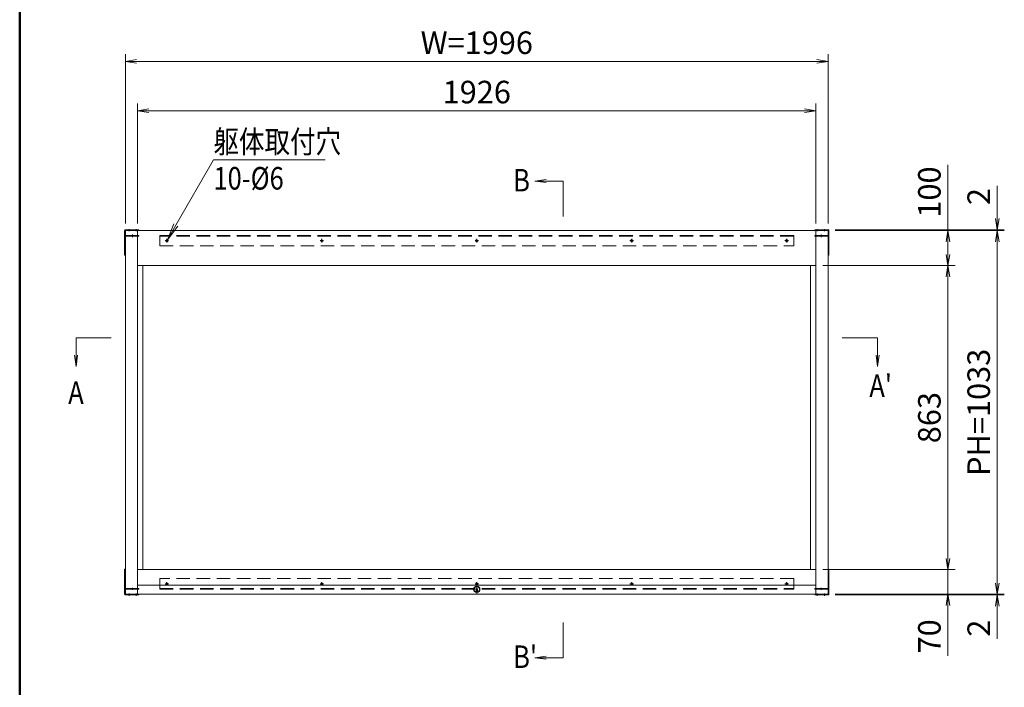
# Model space of a CAD drawing. Extents: x -4320 to 4100, y -3000 to 2960.
# Drawn here: x -3900 to -1104, y -764 to 1131 of the extents above; entities that cross this region are included whole.
import ezdxf
from ezdxf.enums import TextEntityAlignment as Align

# ---------------------------------------------------------------- set-up
doc = ezdxf.new("R2010")
doc.units = 0
doc.header["$LTSCALE"] = 20
for name, pattern in [('CENTER2', [28.575, 19.05, -3.175, 3.175, -3.175]), ('DASHED2', [9.525, 6.35, -3.175]), ('VECTORWORKS_DASH_06', [5.291538, 3.175, -1.058075, 0.352692, -0.705771])]:
    doc.linetypes.add(name, pattern=pattern)
doc.layers.get('0').update_dxf_attribs({"linetype": 'CONTINUOUS'})
for name, color, linetype, lineweight in [('AM_0', 7, 'CONTINUOUS', 20), ('AM_1', 41, 'CONTINUOUS', 50), ('AM_2', 121, 'CONTINUOUS', 9), ('AM_3', 6, 'DASHED2', 9), ('AM_5', 3, 'CONTINUOUS', 9), ('AM_6', 2, 'CONTINUOUS', 9), ('AM_7', 4, 'CENTER2', 9)]:
    doc.layers.add(name, color=color, linetype=linetype, lineweight=lineweight)
doc.layers.add('AM_CL', color=1, linetype='CONTINUOUS', lineweight=9, plot=False)
doc.styles.get("Standard").update_dxf_attribs({"font": 'romans.shx', "width": 0.83, "bigfont": 'extfont.shx'})

# ---------------------------------------------------------------- blocks, each defined once
blk = doc.blocks.new('PS_A3')
at = {"layer": 'AM_1'}
blk.add_line((-195, 123.5), (-195, -138.5), dxfattribs=at)
blk = doc.blocks.new('壁付金具：上下_FV_W20')
at = {"layer": 'AM_3', "ltscale": 0.3}
for points in [[(-900, -15), (900, -15), (900, 15), (-900, 15)], [(-900, 15), (-900, -15)], [(900, 13), (-900, 13)]]:
    blk.add_lwpolyline(points, dxfattribs=at)
at = {"layer": 'AM_3', "ltscale": 0.03}
for centre in [(-880, 0), (-440, 0), (0, 0), (440, 0), (880, 0)]:
    blk.add_circle(centre, 3, dxfattribs=at)
at = {"layer": 'AM_7', "linetype": 'CENTER2'}
for p, q in [((-885, 0), (-875, 0)), ((-880, -5), (-880, 5)), ((-445, 0), (-435, 0)), ((-440, -5), (-440, 5)), ((-5, 0), (5, 0)), ((0, -5), (0, 5)), ((440, -5), (440, 5)), ((880, -5), (880, 5)), ((435, 0), (445, 0)), ((875, 0), (885, 0))]:
    blk.add_line(p, q, dxfattribs=at)
blk = doc.blocks.new('_Open')
at = {"color": 0, "linetype": 'ByBlock', "lineweight": -2}
for p, q in [((-1, 0.167), (0, 0)), ((-1, -0.167), (0, 0)), ((0, 0), (-1, 0))]:
    blk.add_line(p, q, dxfattribs=at)

msp = doc.modelspace()

# ---------------------------------------------------------------- linework, layer by layer
at = {"layer": 'AM_0'}
for p, q in [((-3602, 532.5), (-3602, 520)), ((-1604, 533), (-3600, 533)), ((-3600, 533), (-3600, -500)), ((-3600, 533), (-3600, -500)), ((-3600, 532.5), (-3600, 520)), ((-3599.5, 535), (-3562, 535)), ((-3599.5, 533), (-3562, 533)), ((-3565, 533), (-3565, -500)), ((-3562, 535), (-3562, 533)), ((-1604.5, 535), (-1642, 535)), ((-1642, 535), (-1642, 533)), ((-1604.5, 533), (-1642, 533)), ((-1639, 533), (-1639, -500)), ((-1604, 533), (-1604, -500)), ((-1604, 532.5), (-1604, 520)), ((-1602, 532.5), (-1602, 520)), ((-3602, 520), (-3602, 462.5)), ((-3600, 520), (-3602, 520)), ((-3600, 520), (-3600, 518.8)), ((-3600, 516), (-3600, 462.5)), ((-1604, 520), (-1602, 520)), ((-1604, 520), (-1604, 518.8)), ((-1604, 516), (-1604, 462.5)), ((-1602, 520), (-1602, 462.5)), ((-3600, 462.5), (-3602, 462.5)), ((-1604, 462.5), (-1602, 462.5)), ((-1639, 433), (-3565, 433)), ((-3550, 433), (-3550, -430)), ((-1654, 433), (-1654, -430)), ((-3600, -429), (-3602, -429)), ((-3602, -486.5), (-3602, -429)), ((-3600, -482.5), (-3600, -429)), ((-1639, -430), (-3565, -430)), ((-1604, -429), (-1602, -429)), ((-1604, -482.5), (-1604, -429)), ((-1602, -486.5), (-1602, -429)), ((-1639, -474), (-3565, -474)), ((-3600, -487), (-3602, -487)), ((-3602, -499.5), (-3602, -487)), ((-3600, -486.5), (-3600, -485.3)), ((-3600, -499.5), (-3600, -487)), ((-1604, -500), (-3600, -500)), ((-3599.5, -500), (-3562, -500)), ((-3599.5, -502), (-3562, -502)), ((-3562, -502), (-3562, -500)), ((-1604.5, -500), (-1642, -500)), ((-1642, -502), (-1642, -500)), ((-1604.5, -502), (-1642, -502)), ((-1604, -486.5), (-1604, -485.3)), ((-1604, -487), (-1602, -487)), ((-1604, -499.5), (-1604, -487)), ((-1602, -499.5), (-1602, -487))]:
    msp.add_line(p, q, dxfattribs=at)
at = {"layer": 'AM_0', "linetype": 'Continuous'}
for p, q in [((-2604, -491.6), (-2600, -491.6)), ((-2603, -484.6), (-2603, -491.6)), ((-2601, -484.6), (-2601, -491.6))]:
    msp.add_line(p, q, dxfattribs=at)
at = {"layer": 'AM_0', "linetype": 'Continuous', "flags": 128}
msp.add_lwpolyline([(-2604, -485.6), (-2604, -484.6), (-2600, -484.6), (-2600, -485.6), (-2600, -493.3), (-2600, -493.3, -0.066702), (-2602, -493.6), (-2602, -493.6, -0.066708), (-2604, -493.3), (-2604, -485.6)], format="xyb", close=True, dxfattribs=at)
at = {"layer": 'AM_0', "linetype": 'Continuous'}
for radius in [9.1, 7.6]:
    msp.add_circle((-2602, -486), radius, dxfattribs=at)
at = {"layer": 'AM_0'}
for centre, radius, start, end in [((-3599.5, 532.5), 2.5, 90, 180), ((-3599.5, 532.5), 0.5, 90, 180), ((-1604.5, 532.5), 2.5, 0, 90), ((-1604.5, 532.5), 0.5, 0, 90), ((-3599.5, -499.5), 2.5, 180, 270), ((-3599.5, -499.5), 0.5, 180, 270), ((-1604.5, -499.5), 0.5, 270, 0), ((-1604.5, -499.5), 2.5, 270, 0)]:
    msp.add_arc(centre, radius, start, end, dxfattribs=at)
at = {"layer": 'AM_2'}
for p, q in [((-2356.3, 573), (-2356.3, 673)), ((-3640, 227.7), (-3740, 227.7)), ((-1564, 227.7), (-1464, 227.7)), ((-2356.3, -580), (-2356.3, -680))]:
    msp.add_line(p, q, dxfattribs=at)
at = {"layer": 'AM_3'}
msp.add_line((-1606.5, 533), (-1639, 533), dxfattribs=at)
at = {"layer": 'AM_5', "ltscale": 0.1}
for p, q in [((-3600, 553), (-3600, 1033)), ((-1636, 1013), (-3568, 1013)), ((-1604, 553), (-1604, 1033)), ((-1124, 567), (-1124, 659.4)), ((-1584.5, 535), (-1104, 535)), ((-1584, 533), (-1104, 533)), ((-1584, 533), (-1104, 533)), ((-1124, 533), (-1124, 535)), ((-1124, 501), (-1124, 469)), ((-1124, 501), (-1124, -468)), ((-1619, 433), (-1244, 433)), ((-1264, 401), (-1264, -398)), ((-1619, -430), (-1244, -430)), ((-1124, -468), (-1124, -436)), ((-1584.5, -502), (-1104, -502)), ((-1584, -500), (-1104, -500)), ((-1584, -500), (-1104, -500)), ((-1124, -500), (-1124, -502)), ((-1124, -534), (-1124, -626.4))]:
    msp.add_line(p, q, dxfattribs=at)
at = {"layer": 'AM_5'}
for p, q in [((-3565, 553), (-3565, 893)), ((-3533, 873), (-1671, 873)), ((-1639, 553), (-1639, 893)), ((-3456.5, 548.2), (-3349.8, 733)), ((-3349.8, 733), (-3032.5, 733)), ((-1264, 533), (-1264, 719)), ((-2405.3, 677.2), (-2437.3, 673)), ((-2405.3, 673), (-2437.3, 673)), ((-2405.3, 668.8), (-2437.3, 673)), ((-2405.3, 673), (-2356.3, 673)), ((-3462, 551.3), (-3480.5, 506.6)), ((-3456.5, 548.2), (-3480.5, 506.6)), ((-3451, 545), (-3480.5, 506.6)), ((-1584, 533), (-1244, 533)), ((-1264, 465), (-1264, 501)), ((-1619, 433), (-1244, 433)), ((-3740, 179), (-3740, 228)), ((-1464, 179), (-1464, 228)), ((-3744.2, 179), (-3740, 147)), ((-3740, 179), (-3740, 147)), ((-3735.8, 179), (-3740, 147)), ((-1468.2, 179), (-1464, 147)), ((-1464, 179), (-1464, 147)), ((-1459.8, 179), (-1464, 147)), ((-1264, -398), (-1264, -366)), ((-1619, -430), (-1244, -430)), ((-1264, -430), (-1264, -500)), ((-1584, -500), (-1244, -500)), ((-1264, -532), (-1264, -675)), ((-2405.3, -675.8), (-2437.3, -680)), ((-2405.3, -680), (-2437.3, -680)), ((-2405.3, -684.2), (-2437.3, -680)), ((-2405.3, -680), (-2356.3, -680))]:
    msp.add_line(p, q, dxfattribs=at)
at = {"layer": 'AM_7', "linetype": 'VECTORWORKS_DASH_06'}
msp.add_line((-2602, -499.1), (-2602, -472.9), dxfattribs=at)
at = {"layer": 'AM_CL'}
for p, q in [((-3591.2, 535), (-3591.2, 533)), ((-3586.8, 535), (-3586.8, 533)), ((-3571.2, 535), (-3571.2, 533)), ((-3566.8, 535), (-3566.8, 533)), ((-1637.2, 535), (-1637.2, 533)), ((-1632.7, 535), (-1632.7, 533)), ((-1617.2, 535), (-1617.2, 533)), ((-1612.7, 535), (-1612.7, 533)), ((-3602, 531), (-3600, 531)), ((-3600, 528.5), (-3602, 528.5)), ((-3602, 528.5), (-3602, 520)), ((-3602, 521.5), (-3600, 521.5)), ((-3602, 510.5), (-3600, 510.5)), ((-3600, 528.5), (-3600, 520)), ((-3600, 518.8), (-3600, 516)), ((-3599, 519), (-3562, 519)), ((-3599, 517), (-3562, 517)), ((-3597, 517), (-3563, 517)), ((-3597, 517), (-3597, 516.5)), ((-3597, 516.5), (-3563, 516.5)), ((-3582.3, 519), (-3582.3, 517)), ((-3582.3, 516.5), (-3582.3, 517)), ((-3577.8, 519), (-3577.8, 517)), ((-3577.8, 516.5), (-3577.8, 517)), ((-3563, 517), (-3563, 516.5)), ((-3562, 517), (-3562, 519)), ((-1605, 519), (-1642, 519)), ((-1642, 517), (-1642, 519)), ((-1605, 517), (-1642, 517)), ((-1641, 517), (-1607, 517)), ((-1641, 517), (-1641, 516.5)), ((-1641, 516.5), (-1607, 516.5)), ((-1626.2, 519), (-1626.2, 517)), ((-1626.2, 516.5), (-1626.2, 517)), ((-1621.7, 519), (-1621.7, 517)), ((-1621.7, 516.5), (-1621.7, 517)), ((-1607, 517), (-1607, 516.5)), ((-1602, 531), (-1604, 531)), ((-1604, 528.5), (-1602, 528.5)), ((-1604, 528.5), (-1604, 520)), ((-1602, 521.5), (-1604, 521.5)), ((-1604, 518.8), (-1604, 516)), ((-1602, 510.5), (-1604, 510.5)), ((-1602, 528.5), (-1602, 520)), ((-3602, 485.5), (-3600, 485.5)), ((-1602, 485.5), (-1604, 485.5)), ((-3602, 466.5), (-3600, 466.5)), ((-1602, 466.5), (-1604, 466.5)), ((-3602, -433), (-3600, -433)), ((-1602, -433), (-1604, -433)), ((-3602, -452), (-3600, -452)), ((-1602, -452), (-1604, -452)), ((-3602, -477), (-3600, -477)), ((-3602, -495), (-3602, -486.5)), ((-3602, -488.5), (-3600, -488.5)), ((-3600, -495), (-3602, -495)), ((-3602, -498), (-3600, -498)), ((-3600, -485.3), (-3600, -482.5)), ((-3600, -495), (-3600, -486.5)), ((-3599, -483.5), (-3562, -483.5)), ((-3599, -485.5), (-3562, -485.5)), ((-3591.2, -502), (-3591.2, -500)), ((-3586.8, -502), (-3586.8, -500)), ((-3582.3, -485.5), (-3582.3, -483.5)), ((-3577.8, -485.5), (-3577.8, -483.5)), ((-3571.2, -502), (-3571.2, -500)), ((-3566.8, -502), (-3566.8, -500)), ((-3562, -483.5), (-3562, -485.5)), ((-1605, -483.5), (-1642, -483.5)), ((-1642, -483.5), (-1642, -485.5)), ((-1605, -485.5), (-1642, -485.5)), ((-1637.2, -502), (-1637.2, -500)), ((-1632.7, -502), (-1632.7, -500)), ((-1626.2, -485.5), (-1626.2, -483.5)), ((-1621.7, -485.5), (-1621.7, -483.5)), ((-1617.2, -502), (-1617.2, -500)), ((-1612.7, -502), (-1612.7, -500)), ((-1602, -477), (-1604, -477)), ((-1604, -485.3), (-1604, -482.5)), ((-1604, -495), (-1604, -486.5)), ((-1602, -488.5), (-1604, -488.5)), ((-1604, -495), (-1602, -495)), ((-1602, -498), (-1604, -498)), ((-1602, -495), (-1602, -486.5))]:
    msp.add_line(p, q, dxfattribs=at)
at = {"layer": 'AM_CL', "linetype": 'CENTER2'}
for p, q in [((-3589, 537), (-3589, 531)), ((-3569, 537), (-3569, 531)), ((-1635, 537), (-1635, 531)), ((-1615, 537), (-1615, 531)), ((-3580, 521), (-3580, 515)), ((-3580, 519), (-3580, 514)), ((-1624, 521), (-1624, 515)), ((-1624, 519), (-1624, 514)), ((-3589, -504), (-3589, -498)), ((-3580, -487.5), (-3580, -481.5)), ((-3569, -504), (-3569, -498)), ((-1635, -504), (-1635, -498)), ((-1624, -487.5), (-1624, -481.5)), ((-1615, -504), (-1615, -498))]:
    msp.add_line(p, q, dxfattribs=at)
at = {"layer": 'AM_CL'}
for centre, radius, start, end in [((-3599, 516), 3, 109.4712, 180), ((-3599, 516), 3, 90, 109.4712), ((-3599, 516), 1, 90, 180), ((-1605, 516), 3, 70.5288, 90), ((-1605, 516), 1, 0, 90), ((-1605, 516), 3, 0, 70.5288), ((-3599, -482.5), 3, 180, 250.5288), ((-3599, -482.5), 1, 180, 270), ((-3599, -482.5), 3, 250.5288, 270), ((-1605, -482.5), 1, 270, 0), ((-1605, -482.5), 3, 270, 289.4712), ((-1605, -482.5), 3, 289.4712, 0)]:
    msp.add_arc(centre, radius, start, end, dxfattribs=at)

# ---------------------------------------------------------------- block references
at = {"layer": 'AM_0', "lineweight": 0, "xscale": 20, "yscale": 20, "zscale": 20}
msp.add_blockref('PS_A3', (0, 0), dxfattribs=at)
at = {"layer": 'AM_0'}
msp.add_blockref('壁付金具：上下_FV_W20', (-2602, 504), dxfattribs=at)
at = {"layer": 'AM_0', "rotation": 180}
msp.add_blockref('壁付金具：上下_FV_W20', (-2602, -470.5), dxfattribs=at)
at = {"layer": 'AM_5', "xscale": 32, "yscale": 32, "zscale": 32}
for p, rotation in [((-3600, 1013), 180), ((-3565, 873), 179.9999999997076), ((-1639, 873), 359.9999999997076), ((-1124, 535), 269.9999999994138), ((-1264, 533), 90), ((-1124, 533), 89.99999999941376), ((-1124, 533), 89.99999999941518), ((-1264, 433), 270), ((-1264, 433), 90), ((-1264, -430), 270), ((-1264, -430), 270), ((-1124, -500), 270.0000000005862), ((-1124, -500), 269.9999999994152), ((-1264, -500), 90), ((-1124, -502), 90.00000000058624)]:
    msp.add_blockref('_Open', p, dxfattribs=dict(at, rotation=rotation))
msp.add_blockref('_Open', (-1604, 1013), dxfattribs=at)

# ---------------------------------------------------------------- texts
at = {"layer": 'AM_5', "char_height": 64, "attachment_point": 5}
for s, insert in [('W=1996', (-2602, 1057.5)), ('1926', (-2602, 917.5))]:
    msp.add_mtext(s, dxfattribs=dict(at, insert=insert))
at = {"layer": 'AM_5', "char_height": 64, "attachment_point": 5, "rotation": 90}
for s, insert in [('100', (-1308.5, 642)), ('2', (-1168.5, 629.2)), ('PH=1033', (-1168.5, 16.5)), ('863', (-1308.5, 1.5)), ('70', (-1308.5, -619.5)), ('2', (-1168.5, -596.2))]:
    msp.add_mtext(s, dxfattribs=dict(at, insert=insert))
at = {"layer": 'AM_6', "width": 0.83}
for s, p in [('躯体取付穴', (-3349.8, 817)), ('10-%%C6', (-3349.8, 713))]:
    msp.add_text(s, height=64, dxfattribs=at).set_placement(p, align=Align.TOP_LEFT)
for s, p in [('B', (-2498.7, 675.6)), ("A'", (-1487.3, 92.1)), ('A', (-3762.2, 72.4)), ("B'", (-2498.7, -677.4))]:
    msp.add_text(s, height=64, dxfattribs=at).set_placement(p, align=Align.MIDDLE_LEFT)

doc.saveas('drawing.dxf')
